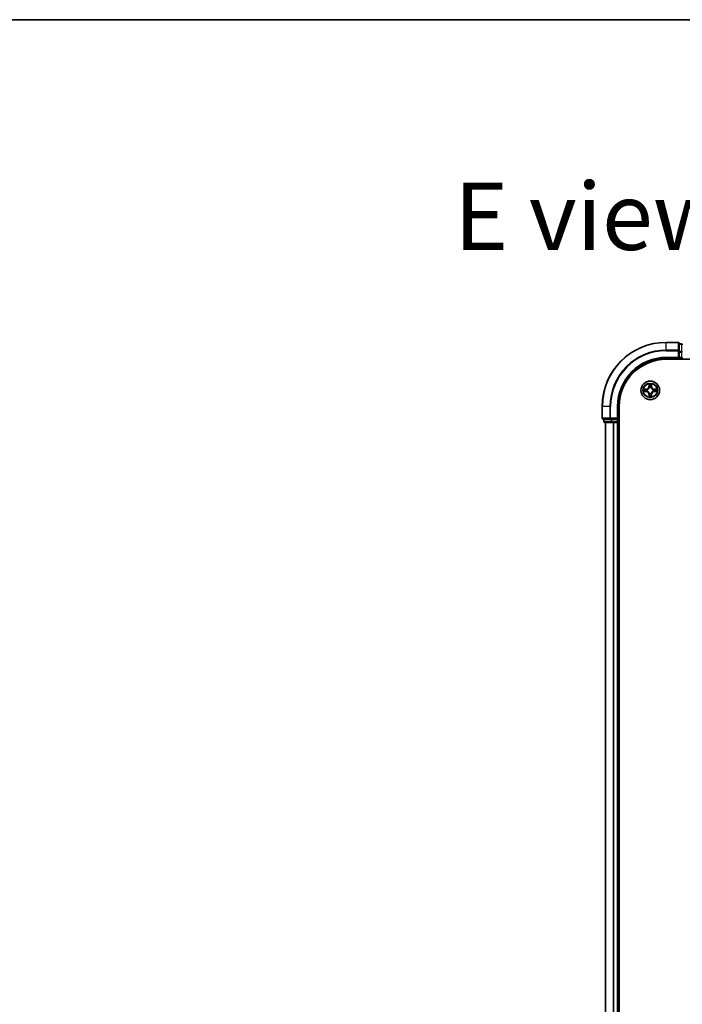
# Model space of a CAD drawing. Units: millimetres. Extents: x 36 to 9089, y 20 to 1706.
# Drawn here: x 1648 to 1854, y 1399 to 1706 of the extents above; entities that cross this region are included whole.
import ezdxf

# ---------------------------------------------------------------- set-up
doc = ezdxf.new("R2010")
doc.units = ezdxf.units.MM
doc.header["$LTSCALE"] = 2.5
for name, color, linetype, lineweight in [('Border (ISO)', 7, 'Continuous', 35), ('Symbol (ISO)', 7, 'Continuous', 18), ('Visible (ISO)', 7, 'Continuous', 35), ('Visible Narrow (ISO)', 7, 'Continuous', 25)]:
    doc.layers.add(name, color=color, linetype=linetype, lineweight=lineweight)
doc.styles.add('Note Text (TK)', font='MS PGothic.ttf')

# ---------------------------------------------------------------- blocks, each defined once
blk = doc.blocks.new('Borders tk図枠')
at = {"layer": 'Border (ISO)'}
blk.add_line((14.5, 289), (405.5, 289), dxfattribs=at)

msp = doc.modelspace()

# ---------------------------------------------------------------- linework, layer by layer
at = {"layer": 'Visible (ISO)'}
for p, q in [((1853.0366, 1605.2769), (1849.3366, 1605.2769)), ((1853.3366, 1602.6364), (1853.3366, 1604.9769)), ((1854.0366, 1604.7769), (1853.3366, 1604.7769)), ((1853.3366, 1602.2355), (1853.3366, 1602.6364)), ((1853.3366, 1602.2355), (1853.3366, 1600.5769)), ((1849.3366, 1600.2769), (1853.3366, 1600.2769)), ((1849.3366, 1599.9769), (2109.3366, 1599.9769)), ((1853.0366, 1600.5769), (1853.3366, 1600.2769)), ((1853.3366, 1600.2769), (1853.3366, 1600.5769)), ((1853.3366, 1600.2769), (1854.0366, 1600.2769)), ((1829.3366, 1585.2769), (1829.3366, 1581.5769)), ((1834.3366, 1581.2769), (1834.3366, 1585.2769)), ((1834.6366, 1125.2769), (1834.6366, 1585.2769)), ((1829.6366, 1581.2769), (1831.9771, 1581.2769)), ((1829.8366, 1581.2769), (1829.8366, 1580.5769)), ((1830.1366, 1580.2769), (1832.378, 1580.2769)), ((1830.3366, 1580.2769), (1830.3366, 1130.2769)), ((1831.9771, 1581.2769), (1832.378, 1581.2769)), ((1834.0366, 1581.2769), (1832.378, 1581.2769)), ((1832.378, 1580.2769), (1832.7535, 1580.2769)), ((1832.7535, 1580.2769), (1832.9771, 1580.2769)), ((1832.9771, 1580.2769), (1834.0366, 1580.2769)), ((1834.3366, 1581.2769), (1834.0366, 1581.5769)), ((1834.0366, 1581.2769), (1834.3366, 1581.2769)), ((1834.0366, 1580.2769), (1834.3366, 1580.2769)), ((1834.3366, 1580.5769), (1834.3366, 1581.2769)), ((1834.3366, 1130.2769), (1834.3366, 1580.2769)), ((1834.3366, 1580.2769), (1834.6366, 1580.2769))]:
    msp.add_line(p, q, dxfattribs=at)
msp.add_circle((1844.3366, 1590.2769), 2.9, dxfattribs=at)
for centre, radius, start, end in [((1849.3366, 1585.2769), 20, 90, 180), ((1853.0366, 1604.9769), 0.3, 0, 90), ((1854.0366, 1604.4769), 0.3, 0, 90), ((1849.3366, 1585.2769), 15, 90, 180), ((1849.3366, 1585.2769), 14.7, 90, 180), ((1854.0366, 1600.5769), 0.3, 270, 0), ((1829.6366, 1581.5769), 0.3, 180, 270), ((1830.1366, 1580.5769), 0.3, 180, 270), ((1834.0366, 1580.5769), 0.3, 270, 0)]:
    msp.add_arc(centre, radius, start, end, dxfattribs=at)
at = {"layer": 'Visible Narrow (ISO)'}
for p, q in [((1849.3366, 1605.2074), (1849.3366, 1605.2769)), ((1849.3366, 1605.2074), (1853.0366, 1605.2074)), ((1849.3366, 1602.8669), (1849.3366, 1605.2074)), ((1853.0366, 1605.2074), (1853.0366, 1605.2769)), ((1853.0366, 1605.2074), (1853.0366, 1602.8669)), ((1853.3366, 1604.7074), (1854.0366, 1604.7074)), ((1854.0366, 1604.7074), (1854.0366, 1604.7769)), ((1854.0366, 1604.7074), (1854.0366, 1602.466)), ((1853.0366, 1602.8669), (1849.3366, 1602.8669)), ((1849.3366, 1602.8669), (1849.3366, 1602.6364)), ((1849.3366, 1602.6364), (1853.0366, 1602.6364)), ((1853.0366, 1602.6364), (1853.0366, 1602.8669)), ((1853.0366, 1602.6364), (1853.0366, 1600.5769)), ((1853.0366, 1602.6364), (1853.3366, 1602.6364)), ((1854.0366, 1602.466), (1853.3366, 1602.466)), ((1853.3366, 1602.2355), (1854.0366, 1602.2355)), ((1854.0366, 1602.2355), (1854.0366, 1602.466)), ((1854.0366, 1602.2355), (1854.0366, 1600.5769)), ((1854.0366, 1602.2355), (1854.3366, 1602.2355)), ((1849.3366, 1600.5769), (1849.3366, 1600.2769)), ((1853.0366, 1600.5769), (1849.3366, 1600.5769)), ((1854.0366, 1600.5769), (1853.3366, 1600.5769)), ((1854.0366, 1600.2769), (1854.0366, 1600.5769)), ((1854.0366, 1600.5769), (1854.3366, 1600.5769)), ((1854.0366, 1600.2769), (1854.0366, 1599.9769)), ((1843.9488, 1592.3001), (1843.9342, 1591.5206)), ((1844.7423, 1591.5196), (1844.7297, 1592.2991)), ((1842.3134, 1589.8891), (1843.0929, 1589.8745)), ((1843.094, 1590.6826), (1842.3144, 1590.67)), ((1843.0938, 1589.9243), (1842.6038, 1589.9335)), ((1842.6047, 1590.6249), (1843.0948, 1590.6328)), ((1843.0938, 1589.9243), (1843.0929, 1589.8745)), ((1843.0938, 1589.9243), (1843.0952, 1589.9969)), ((1843.0948, 1590.6328), (1843.094, 1590.6826)), ((1843.0948, 1590.6328), (1843.0959, 1590.5602)), ((1843.42, 1590.037), (1843.3994, 1590.0316)), ((1843.4, 1590.5247), (1843.4206, 1590.5192)), ((1843.984, 1591.5197), (1843.9342, 1591.5206)), ((1843.984, 1591.5197), (1843.9932, 1592.0098)), ((1843.984, 1591.5197), (1844.0566, 1591.5183)), ((1844.0889, 1589.3403), (1844.0943, 1589.3609)), ((1844.0967, 1591.1935), (1844.0913, 1591.2141)), ((1844.5765, 1589.3603), (1844.5819, 1589.3397)), ((1844.5844, 1591.2135), (1844.5789, 1591.1929)), ((1844.6925, 1591.5188), (1844.6199, 1591.5176)), ((1844.6846, 1592.0088), (1844.6925, 1591.5188)), ((1844.6925, 1591.5188), (1844.7423, 1591.5196)), ((1845.2732, 1590.0292), (1845.2526, 1590.0346)), ((1845.2532, 1590.5168), (1845.2739, 1590.5222)), ((1845.5785, 1589.921), (1845.5773, 1589.9937)), ((1845.5794, 1590.6295), (1845.5781, 1590.5569)), ((1846.0686, 1589.9289), (1845.5785, 1589.921)), ((1845.5785, 1589.921), (1845.5793, 1589.8712)), ((1845.5793, 1589.8712), (1846.3588, 1589.8838)), ((1845.5794, 1590.6295), (1845.5804, 1590.6793)), ((1845.5794, 1590.6295), (1846.0695, 1590.6203)), ((1846.3599, 1590.6647), (1845.5804, 1590.6793)), ((1843.9807, 1589.0351), (1843.9309, 1589.0342)), ((1843.9309, 1589.0342), (1843.9435, 1588.2547)), ((1843.9807, 1589.0351), (1844.0534, 1589.0362)), ((1843.9887, 1588.545), (1843.9807, 1589.0351)), ((1844.6892, 1589.0341), (1844.6166, 1589.0355)), ((1844.6892, 1589.0341), (1844.6801, 1588.5441)), ((1844.6892, 1589.0341), (1844.739, 1589.0332)), ((1844.7244, 1588.2537), (1844.739, 1589.0332)), ((1829.4062, 1585.2769), (1829.3366, 1585.2769)), ((1829.4062, 1581.5769), (1829.4062, 1585.2769)), ((1831.7467, 1585.2769), (1829.4062, 1585.2769)), ((1831.7467, 1585.2769), (1831.7467, 1581.5769)), ((1831.7467, 1585.2769), (1831.9771, 1585.2769)), ((1831.9771, 1581.5769), (1831.9771, 1585.2769)), ((1834.0366, 1585.2769), (1834.3366, 1585.2769)), ((1834.0366, 1585.2769), (1834.0366, 1581.5769)), ((1829.3366, 1581.5769), (1829.4062, 1581.5769)), ((1831.7467, 1581.5769), (1829.4062, 1581.5769)), ((1829.8366, 1580.5769), (1829.9062, 1580.5769)), ((1829.9062, 1580.5769), (1829.9062, 1581.2769)), ((1832.1475, 1580.5769), (1829.9062, 1580.5769)), ((1830.4062, 1130.2769), (1830.4062, 1580.2769)), ((1831.7467, 1581.5769), (1831.9771, 1581.5769)), ((1834.0366, 1581.5769), (1831.9771, 1581.5769)), ((1831.9771, 1581.2769), (1831.9771, 1581.5769)), ((1832.1475, 1581.2769), (1832.1475, 1580.5769)), ((1832.1475, 1580.5769), (1832.378, 1580.5769)), ((1832.378, 1580.5769), (1832.378, 1581.2769)), ((1834.0366, 1580.5769), (1832.378, 1580.5769)), ((1832.378, 1580.2769), (1832.378, 1580.5769)), ((1832.7467, 1580.2769), (1832.7467, 1130.2769)), ((1832.9771, 1130.2769), (1832.9771, 1580.2769)), ((1834.0366, 1581.2769), (1834.0366, 1580.5769)), ((1834.0366, 1580.5769), (1834.3366, 1580.5769)), ((1834.0366, 1580.2769), (1834.0366, 1580.5769)), ((1834.0366, 1580.2769), (1834.0366, 1130.2769)), ((1834.6366, 1580.5769), (1834.3366, 1580.5769))]:
    msp.add_line(p, q, dxfattribs=at)
for radius in [2.8677, 2.3092, 2.1415]:
    msp.add_circle((1844.3366, 1590.2769), radius, dxfattribs=at)
for centre, radius, start, end in [((1849.3366, 1585.2769), 19.9305, 90, 180), ((1849.3366, 1585.2769), 17.59, 90, 180), ((1849.3366, 1585.2769), 17.3595, 90, 180), ((1849.3366, 1585.2769), 15.3, 90, 180), ((1844.3366, 1590.2769), 2.0601, 78.999488, 100.850324), ((1844.3366, 1590.2769), 2.0601, 168.999488, 190.850324), ((1844.3366, 1590.2769), 1.6122, 169.617385, 190.232427), ((1843.0769, 1589.0205), 0.8542, 0.924906, 88.924906), ((1843.0769, 1589.0205), 0.904, 0.924906, 88.924906), ((1843.0802, 1591.5367), 0.8542, 270.924906, 358.924906), ((1843.0802, 1591.5367), 0.904, 270.924906, 358.924906), ((1844.3366, 1590.2769), 0.9688, 165.18295, 194.666862), ((1844.3366, 1590.2769), 0.9475, 165.18295, 194.666862), ((1844.3366, 1590.2769), 1.6122, 79.617385, 100.232427), ((1844.3366, 1590.2769), 0.9688, 255.18295, 284.666862), ((1844.3366, 1590.2769), 0.9688, 75.18295, 104.666862), ((1844.3366, 1590.2769), 0.9475, 255.18295, 284.666862), ((1844.3366, 1590.2769), 0.9475, 75.18295, 104.666862), ((1845.5931, 1589.0172), 0.904, 90.924906, 178.924906), ((1845.5964, 1591.5334), 0.904, 180.924906, 268.924906), ((1845.5931, 1589.0172), 0.8542, 90.924906, 178.924906), ((1845.5964, 1591.5334), 0.8542, 180.924906, 268.924906), ((1844.3366, 1590.2769), 0.9475, 345.18295, 14.666862), ((1844.3366, 1590.2769), 0.9688, 345.18295, 14.666862), ((1844.3366, 1590.2769), 1.6122, 349.617385, 10.232427), ((1844.3366, 1590.2769), 2.0601, 348.999488, 10.850324), ((1844.3366, 1590.2769), 2.0601, 258.999488, 280.850324), ((1844.3366, 1590.2769), 1.6122, 259.617385, 280.232427)]:
    msp.add_arc(centre, radius, start, end, dxfattribs=at)
for centre, major_axis, ratio, start_param, end_param in [((1853.0366, 1604.9769), (0.3, 0), 0.76822128, 0, 1.57079633), ((1854.0366, 1604.4769), (0.3, 0), 0.76822128, 0, 1.57079633), ((1853.0366, 1602.6364), (0.3, 0), 0.76822128, 0, 1.57079633), ((1854.0366, 1602.2355), (0.3, 0), 0.76822128, 0, 1.57079633), ((1842.6047, 1589.9833), (0.0019, -0.05), 0.54850665, 4.7835784, 6.17876057), ((1842.6055, 1590.5751), (0.0021, 0.05), 0.54850665, 0.10442473, 1.4996069), ((1842.7942, 1589.9985), (0.0079, -0.0494), 0.89574018, 4.73044269, 6.08586581), ((1842.7949, 1590.5594), (0.008, 0.0494), 0.89574018, 0.19731949, 1.55274262), ((1843.0961, 1590.0467), (0.0079, -0.0494), 0.89572054, 4.73483766, 6.08588361), ((1843.0967, 1590.5104), (0.008, 0.0494), 0.89572054, 0.1973017, 1.54834765), ((1843.4427, 1590.043), (-0.0091, -0.0492), 0.87684642, 5.10328313, 6.10089396), ((1843.4433, 1590.5132), (-0.009, 0.0492), 0.87684641, 0.18229136, 1.17990219), ((1843.4427, 1590.043), (-0.015, -0.0477), 0.41070123, 4.96449783, 6.18744952), ((1843.4433, 1590.5132), (-0.0149, 0.0477), 0.41070123, 0.09573579, 1.31868747), ((1844.043, 1592.0088), (-0.05, -0.0019), 0.54850665, 4.7835784, 6.17876057), ((1844.0582, 1591.8194), (-0.0494, -0.0079), 0.89574018, 4.73044269, 6.08586581), ((1844.1003, 1589.3836), (-0.0492, -0.009), 0.87684641, 0.18229136, 1.17990219), ((1844.1003, 1589.3836), (-0.0477, -0.0149), 0.41070123, 0.09573579, 1.31868747), ((1844.1027, 1591.1708), (-0.0492, 0.0091), 0.87684642, 5.10328313, 6.10089396), ((1844.1027, 1591.1708), (-0.0477, 0.015), 0.41070123, 4.96449783, 6.18744952), ((1844.1064, 1591.5174), (-0.0494, -0.0079), 0.89572054, 4.73483766, 6.08588361), ((1844.5706, 1589.383), (0.0477, -0.015), 0.41070123, 4.96449783, 6.18744952), ((1844.5701, 1591.5168), (0.0494, -0.008), 0.89572054, 0.1973017, 1.54834765), ((1844.5729, 1591.1702), (0.0477, 0.0149), 0.41070123, 0.09573579, 1.31868747), ((1844.5706, 1589.383), (0.0492, -0.0091), 0.87684642, 5.10328313, 6.10089396), ((1844.5729, 1591.1702), (0.0492, 0.009), 0.87684641, 0.18229136, 1.17990219), ((1844.6191, 1591.8186), (0.0494, -0.008), 0.89574018, 0.19731949, 1.55274262), ((1844.6348, 1592.008), (0.05, -0.0021), 0.54850665, 0.10442473, 1.4996069), ((1845.2299, 1590.0406), (0.0149, -0.0477), 0.41070123, 0.09573579, 1.31868747), ((1845.2299, 1590.0406), (0.009, -0.0492), 0.87684641, 0.18229136, 1.17990219), ((1845.2305, 1590.5109), (0.0091, 0.0492), 0.87684642, 5.10328313, 6.10089396), ((1845.2305, 1590.5109), (0.015, 0.0477), 0.41070123, 4.96449783, 6.18744952), ((1845.5765, 1590.0435), (-0.008, -0.0494), 0.89572054, 0.1973017, 1.54834765), ((1845.5771, 1590.5071), (-0.0079, 0.0494), 0.89572054, 4.73483766, 6.08588361), ((1845.8783, 1589.9944), (-0.008, -0.0494), 0.89574018, 0.19731949, 1.55274262), ((1845.8791, 1590.5553), (-0.0079, 0.0494), 0.89574018, 4.73044269, 6.08586581), ((1846.0678, 1589.9788), (-0.0021, -0.05), 0.54850665, 0.10442473, 1.4996069), ((1846.0685, 1590.5705), (-0.0019, 0.05), 0.54850665, 4.7835784, 6.17876057), ((1844.0385, 1588.5458), (-0.05, 0.0021), 0.54850665, 0.10442473, 1.4996069), ((1844.0541, 1588.7352), (-0.0494, 0.008), 0.89574018, 0.19731949, 1.55274262), ((1844.1032, 1589.037), (-0.0494, 0.008), 0.89572054, 0.1973017, 1.54834765), ((1844.5668, 1589.0364), (0.0494, 0.0079), 0.89572054, 4.73483766, 6.08588361), ((1844.6151, 1588.7345), (0.0494, 0.0079), 0.89574018, 4.73044269, 6.08586581), ((1844.6302, 1588.545), (0.05, 0.0019), 0.54850665, 4.7835784, 6.17876057), ((1829.6366, 1581.5769), (0, -0.3), 0.76822128, 4.71238898, 6.28318531), ((1830.1366, 1580.5769), (0, -0.3), 0.76822128, 4.71238898, 6.28318531), ((1831.9771, 1581.5769), (0, -0.3), 0.76822128, 4.71238898, 6.28318531), ((1832.378, 1580.5769), (0, -0.3), 0.76822128, 4.71238898, 6.28318531)]:
    msp.add_ellipse(centre, major_axis=major_axis, ratio=ratio, start_param=start_param, end_param=end_param, dxfattribs=at)
for points, knots in [([(1844.0384, 1592.036), (1844.038, 1592.0511), (1844.036, 1592.0666), (1844.0275, 1592.1075), (1844.0194, 1592.1332), (1844.0013, 1592.1819), (1843.9917, 1592.2049), (1843.971, 1592.2521), (1843.9598, 1592.2762), (1843.9488, 1592.3001)], [0, 0, 0, 0, 0.0059340385, 0.0059340385, 0.0154285, 0.0154285, 0.0237449879, 0.0237449879, 0.0323943032, 0.0323943032, 0.0323943032, 0.0323943032]), ([(1843.9488, 1592.3001), (1843.9543, 1592.2738), (1843.9599, 1592.2473), (1843.9702, 1592.1954), (1843.975, 1592.17), (1843.9839, 1592.1164), (1843.9879, 1592.0883), (1843.992, 1592.0433), (1843.993, 1592.0263), (1843.9932, 1592.0098)], [-0.0323943032, -0.0323943032, -0.0323943032, -0.0323943032, -0.0237449879, -0.0237449879, -0.0154285, -0.0154285, -0.0059340385, -0.0059340385, 0, 0, 0, 0]), ([(1844.7297, 1592.2991), (1844.7162, 1592.27), (1844.7026, 1592.2406), (1844.6739, 1592.1741), (1844.6595, 1592.1374), (1844.644, 1592.0788), (1844.64, 1592.0566), (1844.6395, 1592.0352)], [-0.0003383294, -0.0003383294, -0.0003383294, -0.0003383294, 0.0102009359, 0.0102009359, 0.0236501899, 0.0236501899, 0.0320559737, 0.0320559737, 0.0320559737, 0.0320559737]), ([(1844.6846, 1592.0088), (1844.6849, 1592.0322), (1844.6869, 1592.0566), (1844.6946, 1592.1211), (1844.7017, 1592.1615), (1844.7161, 1592.2347), (1844.7229, 1592.2671), (1844.7297, 1592.2991)], [-0.0320559737, -0.0320559737, -0.0320559737, -0.0320559737, -0.0236501899, -0.0236501899, -0.0102009359, -0.0102009359, 0.0003383294, 0.0003383294, 0.0003383294, 0.0003383294]), ([(1842.5775, 1589.9787), (1842.5625, 1589.9783), (1842.547, 1589.9762), (1842.506, 1589.9678), (1842.4804, 1589.9597), (1842.4317, 1589.9416), (1842.4086, 1589.932), (1842.3614, 1589.9113), (1842.3373, 1589.9001), (1842.3134, 1589.8891)], [0, 0, 0, 0, 0.0059340385, 0.0059340385, 0.0154285, 0.0154285, 0.0237449879, 0.0237449879, 0.0323943032, 0.0323943032, 0.0323943032, 0.0323943032]), ([(1842.3134, 1589.8891), (1842.3397, 1589.8946), (1842.3663, 1589.9002), (1842.4182, 1589.9105), (1842.4435, 1589.9152), (1842.4971, 1589.9242), (1842.5253, 1589.9282), (1842.5703, 1589.9323), (1842.5873, 1589.9333), (1842.6038, 1589.9335)], [-0.0323943032, -0.0323943032, -0.0323943032, -0.0323943032, -0.0237449879, -0.0237449879, -0.0154285, -0.0154285, -0.0059340385, -0.0059340385, 0, 0, 0, 0]), ([(1842.6047, 1590.6249), (1842.5813, 1590.6252), (1842.5569, 1590.6272), (1842.4925, 1590.6349), (1842.4521, 1590.642), (1842.3789, 1590.6564), (1842.3465, 1590.6632), (1842.3144, 1590.67)], [-0.0320559737, -0.0320559737, -0.0320559737, -0.0320559737, -0.0236501899, -0.0236501899, -0.0102009359, -0.0102009359, 0.0003383294, 0.0003383294, 0.0003383294, 0.0003383294]), ([(1842.3144, 1590.67), (1842.3435, 1590.6565), (1842.3729, 1590.6428), (1842.4395, 1590.6142), (1842.4762, 1590.5998), (1842.5348, 1590.5843), (1842.557, 1590.5803), (1842.5783, 1590.5798)], [-0.0003383294, -0.0003383294, -0.0003383294, -0.0003383294, 0.0102009359, 0.0102009359, 0.0236501899, 0.0236501899, 0.0320559737, 0.0320559737, 0.0320559737, 0.0320559737]), ([(1842.7501, 1589.9905), (1842.7308, 1589.9875), (1842.7061, 1589.985), (1842.6479, 1589.981), (1842.6143, 1589.9796), (1842.5775, 1589.9787)], [-0.0289828459, -0.0289828459, -0.0289828459, -0.0289828459, -0.014491423, -0.014491423, 0, 0, 0, 0]), ([(1842.5783, 1590.5798), (1842.6149, 1590.5788), (1842.6482, 1590.5773), (1842.7066, 1590.5732), (1842.7314, 1590.5706), (1842.7508, 1590.5675)], [-0.0289828459, -0.0289828459, -0.0289828459, -0.0289828459, -0.0145850634, -0.0145850634, 0, 0, 0, 0]), ([(1842.6038, 1589.9335), (1842.6441, 1589.9351), (1842.681, 1589.9371), (1842.7449, 1589.9423), (1842.772, 1589.9453), (1842.7932, 1589.9487)], [0, 0, 0, 0, 0.014491423, 0.014491423, 0.0289828459, 0.0289828459, 0.0289828459, 0.0289828459]), ([(1842.7941, 1590.6092), (1842.7728, 1590.6127), (1842.7455, 1590.6158), (1842.6814, 1590.6211), (1842.6448, 1590.6232), (1842.6047, 1590.6249)], [0, 0, 0, 0, 0.0145850634, 0.0145850634, 0.0289828459, 0.0289828459, 0.0289828459, 0.0289828459]), ([(1843.0521, 1590.0386), (1843.0018, 1590.0306), (1842.9514, 1590.0226), (1842.8508, 1590.0065), (1842.8004, 1589.9985), (1842.7501, 1589.9905)], [-0.0687798542, -0.0687798542, -0.0687798542, -0.0687798542, -0.0343899271, -0.0343899271, 0, 0, 0, 0]), ([(1842.7508, 1590.5675), (1842.8012, 1590.5593), (1842.8515, 1590.5512), (1842.9521, 1590.5349), (1843.0024, 1590.5268), (1843.0527, 1590.5186)], [-0.0687798542, -0.0687798542, -0.0687798542, -0.0687798542, -0.0343899271, -0.0343899271, 0, 0, 0, 0]), ([(1842.7932, 1589.9487), (1842.8436, 1589.9567), (1842.8939, 1589.9648), (1842.9945, 1589.9808), (1843.0449, 1589.9889), (1843.0952, 1589.9969)], [0, 0, 0, 0, 0.0343899271, 0.0343899271, 0.0687798542, 0.0687798542, 0.0687798542, 0.0687798542]), ([(1843.0959, 1590.5602), (1843.0456, 1590.5683), (1842.9953, 1590.5765), (1842.8947, 1590.5928), (1842.8444, 1590.601), (1842.7941, 1590.6092)], [0, 0, 0, 0, 0.0343899271, 0.0343899271, 0.0687798542, 0.0687798542, 0.0687798542, 0.0687798542]), ([(1843.3994, 1590.0316), (1843.3561, 1590.0405), (1843.3138, 1590.046), (1843.1971, 1590.0537), (1843.124, 1590.05), (1843.0521, 1590.0386)], [-0.0764653604, -0.0764653604, -0.0764653604, -0.0764653604, -0.0491206273, -0.0491206273, 0, 0, 0, 0]), ([(1843.0527, 1590.5186), (1843.1246, 1590.507), (1843.1977, 1590.5031), (1843.3144, 1590.5105), (1843.3567, 1590.5159), (1843.4, 1590.5247)], [-0.0982412545, -0.0982412545, -0.0982412545, -0.0982412545, -0.0491206273, -0.0491206273, -0.0217758941, -0.0217758941, -0.0217758941, -0.0217758941]), ([(1843.0952, 1589.9969), (1843.1636, 1590.0085), (1843.2333, 1590.013), (1843.3444, 1590.0077), (1843.3847, 1590.0034), (1843.4259, 1589.9961)], [0, 0, 0, 0, 0.0491206273, 0.0491206273, 0.0764653604, 0.0764653604, 0.0764653604, 0.0764653604]), ([(1843.4267, 1590.5602), (1843.3855, 1590.5529), (1843.3452, 1590.5487), (1843.234, 1590.5438), (1843.1643, 1590.5484), (1843.0959, 1590.5602)], [0.0217758941, 0.0217758941, 0.0217758941, 0.0217758941, 0.0491206273, 0.0491206273, 0.0982412545, 0.0982412545, 0.0982412545, 0.0982412545]), ([(1844.0943, 1589.3609), (1844.0892, 1589.3768), (1844.0836, 1589.3927), (1844.0472, 1589.4888), (1844.0056, 1589.5679), (1843.9179, 1589.6907), (1843.8793, 1589.7364), (1843.8371, 1589.7787), (1843.7949, 1589.821), (1843.7493, 1589.8598), (1843.6268, 1589.9478), (1843.5477, 1589.9896), (1843.4517, 1590.0262), (1843.4359, 1590.0318), (1843.42, 1590.037)], [-0.174866013, -0.174866013, -0.174866013, -0.174866013, -0.16940495, -0.16940495, -0.141674077, -0.141674077, -0.124342281, -0.124342281, -0.124342281, -0.107010485, -0.107010485, -0.079279611, -0.079279611, -0.073818549, -0.073818549, -0.073818549, -0.073818549]), ([(1843.4206, 1590.5192), (1843.4365, 1590.5244), (1843.4524, 1590.5299), (1843.5485, 1590.5663), (1843.6276, 1590.6079), (1843.7504, 1590.6956), (1843.7961, 1590.7342), (1843.8384, 1590.7764), (1843.8808, 1590.8186), (1843.9195, 1590.8642), (1844.0075, 1590.9868), (1844.0493, 1591.0658), (1844.0859, 1591.1618), (1844.0915, 1591.1776), (1844.0967, 1591.1935)], [-0.174866013, -0.174866013, -0.174866013, -0.174866013, -0.16940495, -0.16940495, -0.141674077, -0.141674077, -0.124342281, -0.124342281, -0.124342281, -0.107010485, -0.107010485, -0.079279611, -0.079279611, -0.073818549, -0.073818549, -0.073818549, -0.073818549]), ([(1843.4259, 1589.9961), (1843.4411, 1589.9913), (1843.4561, 1589.9863), (1843.5473, 1589.9529), (1843.6222, 1589.9149), (1843.7371, 1589.8346), (1843.7795, 1589.7992), (1843.8185, 1589.7601), (1843.8574, 1589.7211), (1843.8927, 1589.6786), (1843.9728, 1589.5635), (1844.0106, 1589.4885), (1844.0437, 1589.3972), (1844.0487, 1589.3821), (1844.0534, 1589.367)], [0.073818549, 0.073818549, 0.073818549, 0.073818549, 0.079279611, 0.079279611, 0.107010485, 0.107010485, 0.124342281, 0.124342281, 0.124342281, 0.141674077, 0.141674077, 0.16940495, 0.16940495, 0.174866013, 0.174866013, 0.174866013, 0.174866013]), ([(1844.0558, 1591.1876), (1844.0511, 1591.1725), (1844.046, 1591.1574), (1844.0126, 1591.0662), (1843.9746, 1590.9913), (1843.8943, 1590.8764), (1843.8589, 1590.834), (1843.8198, 1590.7951), (1843.7808, 1590.7561), (1843.7383, 1590.7208), (1843.6232, 1590.6408), (1843.5482, 1590.603), (1843.4569, 1590.5699), (1843.4418, 1590.5648), (1843.4267, 1590.5602)], [0.073818549, 0.073818549, 0.073818549, 0.073818549, 0.079279611, 0.079279611, 0.107010485, 0.107010485, 0.124342281, 0.124342281, 0.124342281, 0.141674077, 0.141674077, 0.16940495, 0.16940495, 0.174866013, 0.174866013, 0.174866013, 0.174866013]), ([(1843.9932, 1592.0098), (1843.9948, 1591.9694), (1843.9969, 1591.9326), (1844.002, 1591.8686), (1844.005, 1591.8415), (1844.0084, 1591.8203)], [0, 0, 0, 0, 0.014491423, 0.014491423, 0.0289828459, 0.0289828459, 0.0289828459, 0.0289828459]), ([(1844.0084, 1591.8203), (1844.0164, 1591.77), (1844.0245, 1591.7197), (1844.0406, 1591.619), (1844.0486, 1591.5687), (1844.0566, 1591.5183)], [0, 0, 0, 0, 0.0343899271, 0.0343899271, 0.0687798542, 0.0687798542, 0.0687798542, 0.0687798542]), ([(1844.0502, 1591.8634), (1844.0472, 1591.8827), (1844.0447, 1591.9074), (1844.0407, 1591.9657), (1844.0393, 1591.9992), (1844.0384, 1592.036)], [-0.0289828459, -0.0289828459, -0.0289828459, -0.0289828459, -0.014491423, -0.014491423, 0, 0, 0, 0]), ([(1844.0983, 1591.5614), (1844.0903, 1591.6118), (1844.0823, 1591.6621), (1844.0663, 1591.7628), (1844.0582, 1591.8131), (1844.0502, 1591.8634)], [-0.0687798542, -0.0687798542, -0.0687798542, -0.0687798542, -0.0343899271, -0.0343899271, 0, 0, 0, 0]), ([(1844.0534, 1589.367), (1844.0606, 1589.3257), (1844.0648, 1589.2854), (1844.0698, 1589.1743), (1844.0651, 1589.1046), (1844.0534, 1589.0362)], [0.0217758941, 0.0217758941, 0.0217758941, 0.0217758941, 0.0491206273, 0.0491206273, 0.0982412545, 0.0982412545, 0.0982412545, 0.0982412545]), ([(1844.0566, 1591.5183), (1844.0682, 1591.4499), (1844.0727, 1591.3802), (1844.0674, 1591.2691), (1844.0631, 1591.2288), (1844.0558, 1591.1876)], [0, 0, 0, 0, 0.0491206273, 0.0491206273, 0.0764653604, 0.0764653604, 0.0764653604, 0.0764653604]), ([(1844.0949, 1588.993), (1844.1065, 1589.0649), (1844.1104, 1589.138), (1844.103, 1589.2547), (1844.0976, 1589.297), (1844.0889, 1589.3403)], [-0.0982412545, -0.0982412545, -0.0982412545, -0.0982412545, -0.0491206273, -0.0491206273, -0.0217758941, -0.0217758941, -0.0217758941, -0.0217758941]), ([(1844.0913, 1591.2141), (1844.1002, 1591.2575), (1844.1057, 1591.2997), (1844.1134, 1591.4164), (1844.1097, 1591.4895), (1844.0983, 1591.5614)], [-0.0764653604, -0.0764653604, -0.0764653604, -0.0764653604, -0.0491206273, -0.0491206273, 0, 0, 0, 0]), ([(1844.5819, 1589.3397), (1844.5731, 1589.2964), (1844.5676, 1589.2541), (1844.5598, 1589.1374), (1844.5636, 1589.0643), (1844.575, 1588.9924)], [-0.0764653604, -0.0764653604, -0.0764653604, -0.0764653604, -0.0491206273, -0.0491206273, 0, 0, 0, 0]), ([(1844.5784, 1591.5608), (1844.5667, 1591.4889), (1844.5628, 1591.4158), (1844.5703, 1591.2991), (1844.5756, 1591.2568), (1844.5844, 1591.2135)], [-0.0982412545, -0.0982412545, -0.0982412545, -0.0982412545, -0.0491206273, -0.0491206273, -0.0217758941, -0.0217758941, -0.0217758941, -0.0217758941]), ([(1845.2526, 1590.0346), (1845.2367, 1590.0295), (1845.2208, 1590.0239), (1845.1248, 1589.9875), (1845.0456, 1589.9459), (1844.9228, 1589.8582), (1844.8771, 1589.8196), (1844.8348, 1589.7774), (1844.7925, 1589.7352), (1844.7538, 1589.6896), (1844.6658, 1589.5671), (1844.624, 1589.488), (1844.5873, 1589.392), (1844.5817, 1589.3762), (1844.5765, 1589.3603)], [-0.174866013, -0.174866013, -0.174866013, -0.174866013, -0.16940495, -0.16940495, -0.141674077, -0.141674077, -0.124342281, -0.124342281, -0.124342281, -0.107010485, -0.107010485, -0.079279611, -0.079279611, -0.073818549, -0.073818549, -0.073818549, -0.073818549]), ([(1844.6272, 1591.8627), (1844.619, 1591.8124), (1844.6109, 1591.7621), (1844.5946, 1591.6614), (1844.5865, 1591.6111), (1844.5784, 1591.5608)], [-0.0687798542, -0.0687798542, -0.0687798542, -0.0687798542, -0.0343899271, -0.0343899271, 0, 0, 0, 0]), ([(1844.5789, 1591.1929), (1844.5841, 1591.177), (1844.5896, 1591.1611), (1844.626, 1591.0651), (1844.6676, 1590.9859), (1844.7553, 1590.8631), (1844.7939, 1590.8174), (1844.8361, 1590.7751), (1844.8783, 1590.7328), (1844.9239, 1590.6941), (1845.0465, 1590.606), (1845.1255, 1590.5643), (1845.2215, 1590.5276), (1845.2373, 1590.522), (1845.2532, 1590.5168)], [-0.174866013, -0.174866013, -0.174866013, -0.174866013, -0.16940495, -0.16940495, -0.141674077, -0.141674077, -0.124342281, -0.124342281, -0.124342281, -0.107010485, -0.107010485, -0.079279611, -0.079279611, -0.073818549, -0.073818549, -0.073818549, -0.073818549]), ([(1844.6166, 1589.0355), (1844.6051, 1589.1039), (1844.6006, 1589.1736), (1844.6058, 1589.2847), (1844.6102, 1589.325), (1844.6175, 1589.3662)], [0, 0, 0, 0, 0.0491206273, 0.0491206273, 0.0764653604, 0.0764653604, 0.0764653604, 0.0764653604]), ([(1844.6199, 1591.1869), (1844.6127, 1591.2281), (1844.6084, 1591.2684), (1844.6035, 1591.3795), (1844.6081, 1591.4492), (1844.6199, 1591.5176)], [0.0217758941, 0.0217758941, 0.0217758941, 0.0217758941, 0.0491206273, 0.0491206273, 0.0982412545, 0.0982412545, 0.0982412545, 0.0982412545]), ([(1844.6175, 1589.3662), (1844.6222, 1589.3813), (1844.6273, 1589.3964), (1844.6606, 1589.4876), (1844.6986, 1589.5625), (1844.7789, 1589.6774), (1844.8144, 1589.7198), (1844.8534, 1589.7588), (1844.8925, 1589.7977), (1844.935, 1589.833), (1845.0501, 1589.9131), (1845.1251, 1589.9508), (1845.2164, 1589.9839), (1845.2314, 1589.989), (1845.2466, 1589.9937)], [0.073818549, 0.073818549, 0.073818549, 0.073818549, 0.079279611, 0.079279611, 0.107010485, 0.107010485, 0.124342281, 0.124342281, 0.124342281, 0.141674077, 0.141674077, 0.16940495, 0.16940495, 0.174866013, 0.174866013, 0.174866013, 0.174866013]), ([(1844.6199, 1591.5176), (1844.628, 1591.5679), (1844.6362, 1591.6182), (1844.6526, 1591.7188), (1844.6607, 1591.7691), (1844.6689, 1591.8194)], [0, 0, 0, 0, 0.0343899271, 0.0343899271, 0.0687798542, 0.0687798542, 0.0687798542, 0.0687798542]), ([(1845.2473, 1590.5578), (1845.2322, 1590.5625), (1845.2171, 1590.5676), (1845.1259, 1590.6009), (1845.051, 1590.6389), (1844.9361, 1590.7192), (1844.8937, 1590.7547), (1844.8548, 1590.7937), (1844.8158, 1590.8327), (1844.7805, 1590.8753), (1844.7005, 1590.9904), (1844.6627, 1591.0654), (1844.6296, 1591.1567), (1844.6245, 1591.1717), (1844.6199, 1591.1869)], [0.073818549, 0.073818549, 0.073818549, 0.073818549, 0.079279611, 0.079279611, 0.107010485, 0.107010485, 0.124342281, 0.124342281, 0.124342281, 0.141674077, 0.141674077, 0.16940495, 0.16940495, 0.174866013, 0.174866013, 0.174866013, 0.174866013]), ([(1844.6395, 1592.0352), (1844.6385, 1591.9987), (1844.637, 1591.9653), (1844.6329, 1591.907), (1844.6303, 1591.8821), (1844.6272, 1591.8627)], [-0.0289828459, -0.0289828459, -0.0289828459, -0.0289828459, -0.0145850634, -0.0145850634, 0, 0, 0, 0]), ([(1844.6689, 1591.8194), (1844.6724, 1591.8408), (1844.6755, 1591.8681), (1844.6808, 1591.9321), (1844.6829, 1591.9688), (1844.6846, 1592.0088)], [0, 0, 0, 0, 0.0145850634, 0.0145850634, 0.0289828459, 0.0289828459, 0.0289828459, 0.0289828459]), ([(1845.2466, 1589.9937), (1845.2878, 1590.0009), (1845.3281, 1590.0051), (1845.4393, 1590.0101), (1845.5089, 1590.0054), (1845.5773, 1589.9937)], [0.0217758941, 0.0217758941, 0.0217758941, 0.0217758941, 0.0491206273, 0.0491206273, 0.0982412545, 0.0982412545, 0.0982412545, 0.0982412545]), ([(1845.5781, 1590.5569), (1845.5096, 1590.5454), (1845.44, 1590.5409), (1845.3288, 1590.5461), (1845.2885, 1590.5505), (1845.2473, 1590.5578)], [0, 0, 0, 0, 0.0491206273, 0.0491206273, 0.0764653604, 0.0764653604, 0.0764653604, 0.0764653604]), ([(1845.6205, 1590.0352), (1845.5487, 1590.0468), (1845.4755, 1590.0507), (1845.3588, 1590.0433), (1845.3165, 1590.0379), (1845.2732, 1590.0292)], [-0.0982412545, -0.0982412545, -0.0982412545, -0.0982412545, -0.0491206273, -0.0491206273, -0.0217758941, -0.0217758941, -0.0217758941, -0.0217758941]), ([(1845.2739, 1590.5222), (1845.3172, 1590.5134), (1845.3594, 1590.5079), (1845.4761, 1590.5001), (1845.5493, 1590.5039), (1845.6212, 1590.5153)], [-0.0764653604, -0.0764653604, -0.0764653604, -0.0764653604, -0.0491206273, -0.0491206273, 0, 0, 0, 0]), ([(1845.5773, 1589.9937), (1845.6276, 1589.9855), (1845.6779, 1589.9773), (1845.7785, 1589.961), (1845.8288, 1589.9528), (1845.8792, 1589.9446)], [0, 0, 0, 0, 0.0343899271, 0.0343899271, 0.0687798542, 0.0687798542, 0.0687798542, 0.0687798542]), ([(1845.88, 1590.6052), (1845.8297, 1590.5971), (1845.7794, 1590.5891), (1845.6787, 1590.573), (1845.6284, 1590.5649), (1845.5781, 1590.5569)], [0, 0, 0, 0, 0.0343899271, 0.0343899271, 0.0687798542, 0.0687798542, 0.0687798542, 0.0687798542]), ([(1845.9224, 1589.9864), (1845.8721, 1589.9945), (1845.8218, 1590.0027), (1845.7212, 1590.0189), (1845.6708, 1590.0271), (1845.6205, 1590.0352)], [-0.0687798542, -0.0687798542, -0.0687798542, -0.0687798542, -0.0343899271, -0.0343899271, 0, 0, 0, 0]), ([(1845.6212, 1590.5153), (1845.6715, 1590.5233), (1845.7218, 1590.5313), (1845.8225, 1590.5473), (1845.8728, 1590.5553), (1845.9232, 1590.5633)], [-0.0687798542, -0.0687798542, -0.0687798542, -0.0687798542, -0.0343899271, -0.0343899271, 0, 0, 0, 0]), ([(1845.8792, 1589.9446), (1845.9005, 1589.9412), (1845.9278, 1589.9381), (1845.9918, 1589.9328), (1846.0285, 1589.9306), (1846.0686, 1589.9289)], [0, 0, 0, 0, 0.0145850634, 0.0145850634, 0.0289828459, 0.0289828459, 0.0289828459, 0.0289828459]), ([(1846.0695, 1590.6203), (1846.0291, 1590.6188), (1845.9923, 1590.6167), (1845.9283, 1590.6116), (1845.9012, 1590.6085), (1845.88, 1590.6052)], [0, 0, 0, 0, 0.014491423, 0.014491423, 0.0289828459, 0.0289828459, 0.0289828459, 0.0289828459]), ([(1846.0949, 1589.9741), (1846.0584, 1589.975), (1846.025, 1589.9765), (1845.9667, 1589.9807), (1845.9418, 1589.9833), (1845.9224, 1589.9864)], [-0.0289828459, -0.0289828459, -0.0289828459, -0.0289828459, -0.0145850634, -0.0145850634, 0, 0, 0, 0]), ([(1845.9232, 1590.5633), (1845.9424, 1590.5663), (1845.9671, 1590.5689), (1846.0254, 1590.5728), (1846.0589, 1590.5743), (1846.0957, 1590.5752)], [-0.0289828459, -0.0289828459, -0.0289828459, -0.0289828459, -0.014491423, -0.014491423, 0, 0, 0, 0]), ([(1846.0686, 1589.9289), (1846.092, 1589.9287), (1846.1163, 1589.9267), (1846.1808, 1589.919), (1846.2212, 1589.9118), (1846.2944, 1589.8975), (1846.3268, 1589.8906), (1846.3588, 1589.8838)], [-0.0320559737, -0.0320559737, -0.0320559737, -0.0320559737, -0.0236501899, -0.0236501899, -0.0102009359, -0.0102009359, 0.0003383294, 0.0003383294, 0.0003383294, 0.0003383294]), ([(1846.3599, 1590.6647), (1846.3335, 1590.6592), (1846.307, 1590.6537), (1846.2551, 1590.6434), (1846.2297, 1590.6386), (1846.1762, 1590.6297), (1846.148, 1590.6257), (1846.103, 1590.6215), (1846.086, 1590.6205), (1846.0695, 1590.6203)], [-0.0323943032, -0.0323943032, -0.0323943032, -0.0323943032, -0.0237449879, -0.0237449879, -0.0154285, -0.0154285, -0.0059340385, -0.0059340385, 0, 0, 0, 0]), ([(1846.3588, 1589.8838), (1846.3297, 1589.8973), (1846.3003, 1589.911), (1846.2338, 1589.9397), (1846.1971, 1589.954), (1846.1385, 1589.9695), (1846.1163, 1589.9735), (1846.0949, 1589.9741)], [-0.0003383294, -0.0003383294, -0.0003383294, -0.0003383294, 0.0102009359, 0.0102009359, 0.0236501899, 0.0236501899, 0.0320559737, 0.0320559737, 0.0320559737, 0.0320559737]), ([(1846.0957, 1590.5752), (1846.1108, 1590.5755), (1846.1263, 1590.5776), (1846.1672, 1590.586), (1846.1929, 1590.5942), (1846.2416, 1590.6122), (1846.2646, 1590.6218), (1846.3118, 1590.6426), (1846.3359, 1590.6537), (1846.3599, 1590.6647)], [0, 0, 0, 0, 0.0059340385, 0.0059340385, 0.0154285, 0.0154285, 0.0237449879, 0.0237449879, 0.0323943032, 0.0323943032, 0.0323943032, 0.0323943032]), ([(1843.9887, 1588.545), (1843.9884, 1588.5216), (1843.9864, 1588.4972), (1843.9787, 1588.4328), (1843.9715, 1588.3924), (1843.9572, 1588.3192), (1843.9503, 1588.2868), (1843.9435, 1588.2547)], [-0.0320559737, -0.0320559737, -0.0320559737, -0.0320559737, -0.0236501899, -0.0236501899, -0.0102009359, -0.0102009359, 0.0003383294, 0.0003383294, 0.0003383294, 0.0003383294]), ([(1843.9435, 1588.2547), (1843.957, 1588.2838), (1843.9707, 1588.3132), (1843.9994, 1588.3797), (1844.0137, 1588.4165), (1844.0292, 1588.4751), (1844.0332, 1588.4973), (1844.0338, 1588.5186)], [-0.0003383294, -0.0003383294, -0.0003383294, -0.0003383294, 0.0102009359, 0.0102009359, 0.0236501899, 0.0236501899, 0.0320559737, 0.0320559737, 0.0320559737, 0.0320559737]), ([(1844.0043, 1588.7344), (1844.0009, 1588.7131), (1843.9978, 1588.6858), (1843.9925, 1588.6217), (1843.9903, 1588.5851), (1843.9887, 1588.545)], [0, 0, 0, 0, 0.0145850634, 0.0145850634, 0.0289828459, 0.0289828459, 0.0289828459, 0.0289828459]), ([(1844.0534, 1589.0362), (1844.0452, 1588.9859), (1844.037, 1588.9356), (1844.0207, 1588.835), (1844.0125, 1588.7847), (1844.0043, 1588.7344)], [0, 0, 0, 0, 0.0343899271, 0.0343899271, 0.0687798542, 0.0687798542, 0.0687798542, 0.0687798542]), ([(1844.0338, 1588.5186), (1844.0347, 1588.5551), (1844.0363, 1588.5885), (1844.0404, 1588.6469), (1844.043, 1588.6717), (1844.0461, 1588.6911)], [-0.0289828459, -0.0289828459, -0.0289828459, -0.0289828459, -0.0145850634, -0.0145850634, 0, 0, 0, 0]), ([(1844.0461, 1588.6911), (1844.0542, 1588.7414), (1844.0624, 1588.7918), (1844.0786, 1588.8924), (1844.0868, 1588.9427), (1844.0949, 1588.993)], [-0.0687798542, -0.0687798542, -0.0687798542, -0.0687798542, -0.0343899271, -0.0343899271, 0, 0, 0, 0]), ([(1844.575, 1588.9924), (1844.583, 1588.942), (1844.591, 1588.8917), (1844.607, 1588.791), (1844.615, 1588.7407), (1844.623, 1588.6904)], [-0.0687798542, -0.0687798542, -0.0687798542, -0.0687798542, -0.0343899271, -0.0343899271, 0, 0, 0, 0]), ([(1844.6649, 1588.7335), (1844.6568, 1588.7838), (1844.6488, 1588.8342), (1844.6327, 1588.9348), (1844.6247, 1588.9852), (1844.6166, 1589.0355)], [0, 0, 0, 0, 0.0343899271, 0.0343899271, 0.0687798542, 0.0687798542, 0.0687798542, 0.0687798542]), ([(1844.623, 1588.6904), (1844.626, 1588.6711), (1844.6286, 1588.6464), (1844.6326, 1588.5882), (1844.634, 1588.5546), (1844.6349, 1588.5178)], [-0.0289828459, -0.0289828459, -0.0289828459, -0.0289828459, -0.014491423, -0.014491423, 0, 0, 0, 0]), ([(1844.6349, 1588.5178), (1844.6352, 1588.5028), (1844.6373, 1588.4873), (1844.6458, 1588.4463), (1844.6539, 1588.4207), (1844.6719, 1588.372), (1844.6816, 1588.3489), (1844.7023, 1588.3017), (1844.7134, 1588.2776), (1844.7244, 1588.2537)], [0, 0, 0, 0, 0.0059340385, 0.0059340385, 0.0154285, 0.0154285, 0.0237449879, 0.0237449879, 0.0323943032, 0.0323943032, 0.0323943032, 0.0323943032]), ([(1844.6801, 1588.5441), (1844.6785, 1588.5844), (1844.6764, 1588.6213), (1844.6713, 1588.6852), (1844.6682, 1588.7123), (1844.6649, 1588.7335)], [0, 0, 0, 0, 0.014491423, 0.014491423, 0.0289828459, 0.0289828459, 0.0289828459, 0.0289828459]), ([(1844.7244, 1588.2537), (1844.7189, 1588.28), (1844.7134, 1588.3065), (1844.7031, 1588.3585), (1844.6983, 1588.3838), (1844.6894, 1588.4374), (1844.6854, 1588.4656), (1844.6812, 1588.5106), (1844.6802, 1588.5276), (1844.6801, 1588.5441)], [-0.0323943032, -0.0323943032, -0.0323943032, -0.0323943032, -0.0237449879, -0.0237449879, -0.0154285, -0.0154285, -0.0059340385, -0.0059340385, 0, 0, 0, 0])]:
    msp.add_open_spline(points, degree=3, knots=knots, dxfattribs=at)

# ---------------------------------------------------------------- block references
at = {"xscale": 6, "yscale": 6, "zscale": 6}
msp.add_blockref('Borders tk図枠', (936.75, -28), dxfattribs=at)

# ---------------------------------------------------------------- texts
at = {"layer": 'Symbol (ISO)', "color": 7, "insert": (1783.1651, 1644.6245), "char_height": 21, "attachment_point": 4, "line_spacing_factor": 1.5, "style": 'Note Text (TK)'}
msp.add_mtext('\\fMS PGothic|b0|i0;{\\H21.0000;E view}', dxfattribs=at)

doc.saveas('drawing.dxf')
